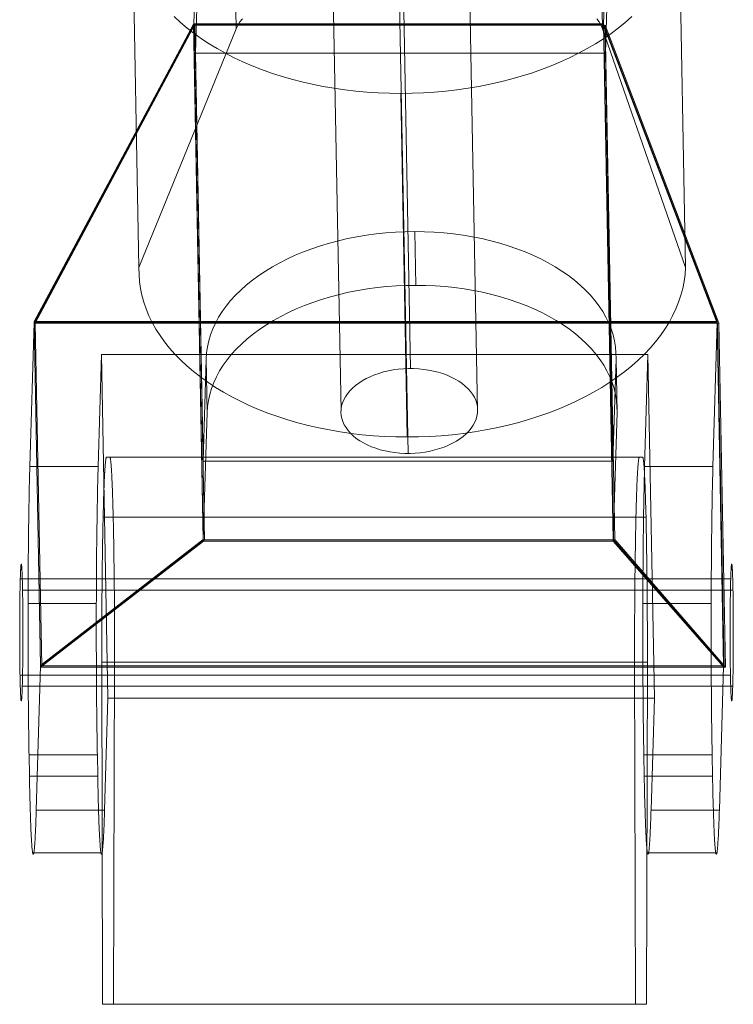
# Model space of a CAD drawing. Units: millimetres. Extents: x 0 to 6000, y 0 to 3360.
# Drawn here: x 2974 to 3026, y 128 to 200 of the extents above; entities that cross this region are included whole.
import ezdxf

# ---------------------------------------------------------------- set-up
doc = ezdxf.new("R2010")
doc.units = ezdxf.units.MM
doc.layers.add('beslag', color=253, linetype='Continuous', lineweight=9)

msp = doc.modelspace()

# ---------------------------------------------------------------- linework, layer by layer
at = {"layer": 'beslag', "flags": 128}
for points in [[(2989.18, 224.257), (2989.648, 199.152)], [(3015.964, 224.257), (3016.431, 199.152), (3015.964, 224.257)], [(3002.398, 174.313), (3001.662, 213.544)], [(2997.311, 171.214), (2996.575, 210.445)], [(3007.3, 171.214), (3006.564, 210.445)], [(2986.821, 208.759), (2986.543, 199.466), (2987.243, 161.801)], [(3016.508, 199.466), (3016.786, 208.759)], [(3002.213, 168.115), (3001.477, 207.346)], [(2987.521, 171.1), (2987.243, 161.801), (3017.214, 161.801), (3017.492, 171.1), (3017.42, 175.022), (3017.414, 175.463), (3017.377, 175.903), (3017.305, 176.344), (3017.202, 176.778), (3017.064, 177.212), (3016.889, 177.641), (3016.683, 178.063), (3016.448, 178.474), (3016.177, 178.884), (3015.881, 179.282), (3015.549, 179.668), (3015.187, 180.048), (3014.801, 180.417), (3014.384, 180.767), (3013.938, 181.11), (3013.467, 181.436), (3012.972, 181.75), (3012.454, 182.046), (3011.916, 182.329), (3011.349, 182.595), (3010.77, 182.842), (3010.167, 183.072), (3009.545, 183.283), (3008.912, 183.476), (3008.26, 183.651), (3007.596, 183.808), (3006.92, 183.94), (3006.238, 184.055), (3005.544, 184.152), (3004.838, 184.224), (3004.133, 184.278), (3003.427, 184.309), (3002.708, 184.321), (3001.996, 184.309), (3001.284, 184.278), (3000.578, 184.224), (2999.872, 184.152), (2999.172, 184.055), (2998.479, 183.94), (2997.797, 183.808), (2997.121, 183.651), (2996.463, 183.476), (2995.811, 183.283), (2995.184, 183.072), (2994.568, 182.842), (2993.965, 182.595), (2993.392, 182.329), (2992.831, 182.046), (2992.294, 181.75), (2991.781, 181.436), (2991.292, 181.11), (2990.827, 180.767), (2990.387, 180.417), (2989.977, 180.048), (2989.596, 179.668), (2989.24, 179.282), (2988.921, 178.884), (2988.625, 178.474), (2988.365, 178.063), (2988.136, 177.641), (2987.937, 177.212), (2987.774, 176.778), (2987.641, 176.344), (2987.545, 175.903), (2987.478, 175.463), (2987.448, 175.022), (2987.225, 167.546), (2986.67, 197.366), (2986.893, 204.837)], [(3016.864, 204.837), (3016.641, 197.366), (3017.196, 167.546), (3017.42, 175.022), (3017.492, 171.1), (3017.486, 171.54), (3017.45, 171.981), (3017.377, 172.421), (3017.275, 172.856), (3017.136, 173.29), (3016.961, 173.719), (3016.756, 174.141), (3016.52, 174.551), (3016.255, 174.962), (3015.953, 175.36), (3015.621, 175.746), (3015.259, 176.126), (3014.873, 176.488), (3014.457, 176.844), (3014.01, 177.188), (3013.546, 177.514), (3013.051, 177.828), (3012.532, 178.124), (3011.989, 178.407), (3011.422, 178.673), (3010.842, 178.92), (3010.239, 179.149), (3009.617, 179.361), (3008.984, 179.554), (3008.332, 179.729), (3007.668, 179.886), (3006.993, 180.018), (3006.311, 180.133), (3005.617, 180.229), (3004.917, 180.302), (3004.205, 180.356), (3003.499, 180.386), (3002.787, 180.392), (3002.069, 180.386), (3001.357, 180.356), (3000.651, 180.302), (2999.945, 180.229), (2999.245, 180.133), (2998.551, 180.018), (2997.869, 179.886), (2997.193, 179.729), (2996.536, 179.554), (2995.89, 179.361), (2995.256, 179.149), (2994.641, 178.92), (2994.044, 178.673), (2993.464, 178.407), (2992.903, 178.124), (2992.366, 177.828), (2991.853, 177.514), (2991.364, 177.188), (2990.9, 176.844), (2990.459, 176.488), (2990.049, 176.126), (2989.669, 175.746), (2989.313, 175.36), (2988.993, 174.962), (2988.697, 174.551), (2988.438, 174.141), (2988.209, 173.719), (2988.009, 173.29), (2987.846, 172.856), (2987.714, 172.421), (2987.617, 171.981), (2987.551, 171.54), (2987.521, 171.1)], [(2974.873, 177.689), (3024.823, 177.689), (3016.511, 199.461), (2986.543, 199.461), (2974.873, 177.689), (2974.871, 177.745), (3024.821, 177.745), (3016.509, 199.517), (2986.54, 199.517), (2974.871, 177.745)], [(2974.875, 177.633), (2974.873, 177.689), (3024.823, 177.689), (3016.511, 199.461), (3016.513, 199.405), (2986.545, 199.405), (2974.875, 177.633), (3024.825, 177.633), (3016.513, 199.405)], [(2974.873, 177.689), (2986.542, 199.461), (3016.511, 199.461)], [(2987.232, 161.824), (2987.322, 161.799), (2975.423, 152.59), (2974.955, 177.621), (2986.618, 199.453), (2987.322, 161.799)], [(2990.109, 199.878), (2989.924, 199.644), (2989.771, 199.398), (2989.648, 199.152), (2982.538, 181.704), (2982.544, 181.194), (2982.575, 180.683), (2982.649, 180.173), (2982.753, 179.668), (2982.889, 179.164), (2983.061, 178.666), (2983.264, 178.168), (2983.504, 177.682), (2983.774, 177.202), (2984.076, 176.729), (2984.408, 176.261), (2984.771, 175.806), (2985.164, 175.363), (2985.589, 174.927), (2986.044, 174.502), (2986.523, 174.09), (2987.034, 173.697), (2987.569, 173.309), (2988.129, 172.94), (2988.713, 172.59), (2989.322, 172.245), (2989.955, 171.925), (2990.607, 171.618), (2991.284, 171.329), (2991.972, 171.058), (2992.686, 170.806), (2993.411, 170.572), (2994.156, 170.357), (2994.912, 170.16), (2995.681, 169.982), (2996.462, 169.828), (2997.255, 169.693), (2998.055, 169.576), (2998.867, 169.478), (2999.678, 169.404), (3000.503, 169.355), (3001.321, 169.324), (3002.151, 169.312), (3002.975, 169.324), (3003.799, 169.355), (3004.623, 169.404), (3005.441, 169.478), (3006.259, 169.576), (3007.065, 169.693), (3007.864, 169.828), (3008.658, 169.982), (3009.439, 170.16), (3010.208, 170.357), (3010.958, 170.572), (3011.702, 170.806), (3012.428, 171.058), (3013.135, 171.329), (3013.824, 171.618), (3014.5, 171.925), (3015.146, 172.245), (3015.78, 172.59), (3016.382, 172.94), (3016.967, 173.309), (3017.526, 173.697), (3018.055, 174.09), (3018.566, 174.502), (3019.045, 174.927), (3019.494, 175.363), (3019.912, 175.806), (3020.306, 176.261), (3020.669, 176.729), (3020.995, 177.202), (3021.296, 177.682), (3021.561, 178.168), (3021.794, 178.666), (3021.997, 179.164), (3022.163, 179.668), (3022.299, 180.173), (3022.397, 180.683), (3022.465, 181.194), (3022.496, 181.704), (3016.431, 199.152), (3016.327, 199.398), (3016.185, 199.644), (3016.013, 199.878)], [(2985.121, 200.038), (2985.576, 199.613), (2986.056, 199.201), (2986.566, 198.801), (2987.101, 198.42), (2987.661, 198.051), (2988.245, 197.694), (2988.854, 197.356), (2989.488, 197.03), (2990.14, 196.729), (2990.81, 196.44), (2991.505, 196.169), (2992.218, 195.911), (2992.944, 195.677), (2993.688, 195.462), (2994.445, 195.265), (2995.213, 195.093), (2995.995, 194.933), (2996.788, 194.798), (2997.587, 194.681), (2998.399, 194.589), (2999.211, 194.515), (3000.029, 194.459), (3000.853, 194.429), (3001.677, 194.416), (3002.508, 194.429), (3003.332, 194.459), (3004.156, 194.515), (3004.974, 194.589), (3005.786, 194.681), (3006.597, 194.798), (3007.397, 194.933), (3008.19, 195.093), (3008.965, 195.265), (3009.734, 195.462), (3010.49, 195.677), (3011.235, 195.911), (3011.96, 196.169), (3012.668, 196.44), (3013.356, 196.729), (3014.027, 197.03), (3014.679, 197.356), (3015.312, 197.694), (3015.915, 198.051), (3016.499, 198.42), (3017.059, 198.801), (3017.588, 199.201), (3018.098, 199.613), (3018.572, 200.038)], [(2986.528, 199.478), (2986.618, 199.453)], [(2986.543, 199.461), (2986.54, 199.517)], [(2986.542, 199.461), (2986.545, 199.405)], [(3017.214, 161.801), (3016.508, 199.466), (2986.543, 199.466)], [(3016.511, 199.461), (3016.509, 199.517)], [(3016.63, 199.408), (3016.534, 199.388)], [(3025.42, 152.493), (3025.324, 152.473), (3017.244, 161.786), (3016.534, 199.388), (3024.836, 177.614), (3025.324, 152.473)], [(3016.641, 197.366), (2986.67, 197.366)], [(3001.677, 194.416), (3002.151, 169.312)], [(3002.787, 180.392), (3002.708, 184.321)], [(3024.822, 177.686), (2974.874, 177.686), (2974.557, 167.15), (2974.553, 166.987), (2974.549, 166.82), (2974.545, 166.645), (2974.54, 166.474), (2974.536, 166.295), (2974.532, 166.116), (2974.528, 165.928), (2974.52, 165.74), (2974.515, 165.549), (2974.511, 165.357), (2974.507, 165.161), (2974.507, 164.961), (2974.503, 164.756), (2974.499, 164.552), (2974.495, 164.344), (2974.49, 164.131), (2974.486, 163.918), (2974.482, 163.701), (2974.478, 163.48), (2974.478, 163.259), (2974.474, 163.034), (2974.47, 162.809), (2974.465, 162.58), (2974.465, 162.35), (2974.461, 162.117), (2974.457, 161.883), (2974.457, 161.646), (2974.453, 161.408), (2974.453, 161.166), (2974.449, 160.924), (2974.445, 160.678), (2974.445, 160.437), (2974.44, 160.186), (2974.44, 159.94), (2974.44, 159.69), (2974.436, 159.436), (2974.436, 159.186), (2974.432, 158.931), (2974.432, 158.677), (2974.432, 158.419), (2974.428, 158.164), (2974.428, 157.906), (2974.428, 157.647), (2974.428, 157.389), (2974.428, 157.13), (2974.424, 156.867), (2974.424, 156.609), (2974.424, 156.346), (2974.424, 156.083), (2974.424, 155.825), (2974.424, 155.562), (2974.424, 155.3), (2974.424, 155.037), (2974.424, 154.778), (2974.424, 154.516), (2974.424, 154.253), (2974.424, 153.995), (2974.424, 153.732), (2974.428, 153.473), (2974.428, 153.215), (2974.428, 152.956), (2974.428, 152.698), (2974.432, 152.439), (2974.432, 152.185), (2974.432, 151.926), (2974.436, 151.672), (2974.436, 151.422), (2974.436, 151.167), (2974.44, 150.917), (2974.44, 150.667), (2974.445, 150.421), (2974.445, 150.175), (2974.449, 149.929), (2974.449, 149.687), (2974.453, 149.445), (2974.453, 149.208), (2974.457, 148.97), (2974.461, 148.732), (2974.461, 148.499), (2974.465, 148.27), (2974.47, 148.04), (2974.474, 147.811), (2974.474, 147.586), (2974.478, 147.365), (2974.482, 147.144), (2974.486, 146.927), (2974.49, 146.71), (2974.49, 146.497), (2974.495, 146.289), (2974.499, 146.085)], [(2974.865, 177.651), (2974.955, 177.621)], [(3020.223, 150.229), (3019.756, 175.339), (3019.51, 167.15), (3019.506, 166.987), (3019.502, 166.82), (3019.498, 166.645), (3019.493, 166.474), (3019.489, 166.295), (3019.485, 166.116), (3019.481, 165.928), (3019.477, 165.74), (3019.473, 165.549), (3019.468, 165.357), (3019.464, 165.161), (3019.46, 164.961), (3019.456, 164.756), (3019.452, 164.552), (3019.448, 164.344), (3019.443, 164.131), (3019.439, 163.918), (3019.435, 163.701), (3019.431, 163.48), (3019.431, 163.259), (3019.427, 163.034), (3019.423, 162.809), (3019.418, 162.58), (3019.418, 162.35), (3019.414, 162.117), (3019.41, 161.883), (3019.41, 161.646), (3019.406, 161.408), (3019.406, 161.166), (3019.402, 160.924), (3019.402, 160.678), (3019.398, 160.437), (3019.398, 160.186), (3019.393, 159.94), (3019.393, 159.69), (3019.389, 159.436), (3019.389, 159.186), (3019.385, 158.931), (3019.385, 158.677), (3019.385, 158.419), (3019.385, 158.164), (3019.381, 157.906), (3019.381, 157.647), (3019.381, 157.389), (3019.381, 157.13), (3019.377, 156.867), (3019.377, 156.609), (3019.377, 156.346), (3019.377, 156.083), (3019.377, 155.825), (3019.377, 155.562), (3019.377, 155.3), (3019.377, 155.037), (3019.377, 154.778), (3019.377, 154.516), (3019.377, 154.253), (3019.377, 153.995), (3019.381, 153.732), (3019.381, 153.473), (3019.381, 153.215), (3019.381, 152.956), (3019.381, 152.698), (3019.385, 152.439), (3019.385, 152.185), (3019.385, 151.926), (3019.389, 151.672), (3019.389, 151.422), (3019.389, 151.167), (3019.393, 150.917), (3019.393, 150.667), (3019.398, 150.421), (3019.398, 150.175), (3019.402, 149.929), (3019.402, 149.687), (3019.406, 149.445), (3019.41, 149.208), (3019.41, 148.97), (3019.414, 148.732), (3019.414, 148.499), (3019.418, 148.27), (3019.423, 148.04), (3019.427, 147.811), (3019.427, 147.586), (3019.431, 147.365), (3019.435, 147.144), (3019.439, 146.927), (3019.443, 146.71), (3019.448, 146.497), (3019.448, 146.289), (3019.452, 146.085), (3019.481, 144.513), (3019.485, 144.308), (3019.489, 144.108), (3019.493, 143.912), (3019.498, 143.716), (3019.502, 143.525), (3019.506, 143.333), (3019.51, 143.149), (3019.514, 142.966), (3019.518, 142.786), (3019.523, 142.611), (3019.531, 142.44), (3019.535, 142.269), (3019.539, 142.103), (3019.543, 141.944), (3019.548, 141.786), (3019.552, 141.632), (3019.56, 141.477), (3019.564, 141.331), (3019.568, 141.19), (3019.573, 141.048), (3019.581, 140.914), (3019.585, 140.781), (3019.589, 140.656), (3019.598, 140.531), (3019.602, 140.41), (3019.606, 140.293), (3019.614, 140.185), (3019.619, 140.076), (3019.623, 139.972), (3019.631, 139.876), (3019.635, 139.78), (3019.639, 139.688), (3019.648, 139.605), (3019.652, 139.522), (3019.66, 139.442), (3019.664, 139.372), (3019.669, 139.301), (3019.677, 139.238), (3019.681, 139.18), (3019.689, 139.121), (3019.694, 139.071), (3019.702, 139.025), (3019.706, 138.984), (3019.714, 138.946), (3019.719, 138.913), (3019.727, 138.888), (3019.731, 138.863), (3019.739, 138.842), (3019.744, 138.829), (3019.748, 138.817), (3019.756, 138.813), (3019.76, 138.813), (3019.769, 138.817), (3019.773, 138.825), (3019.781, 138.838), (3019.785, 138.855), (3019.794, 138.875), (3019.798, 138.905), (3019.806, 138.934), (3019.81, 138.971), (3019.819, 139.009), (3019.823, 139.055), (3019.831, 139.105), (3019.835, 139.155), (3019.844, 139.213), (3019.848, 139.276), (3019.852, 139.342), (3019.86, 139.417), (3019.865, 139.492), (3019.873, 139.572), (3019.877, 139.655), (3019.881, 139.743), (3019.89, 139.839), (3019.894, 139.934), (3019.902, 140.035), (3019.906, 140.143), (3019.91, 140.251), (3019.919, 140.364), (3019.923, 140.485), (3019.927, 140.606), (3019.935, 140.731), (3019.94, 140.86), (3019.944, 140.998), (3019.948, 141.135), (3019.956, 141.277), (3019.96, 141.423), (3019.965, 141.569), (3019.969, 141.723), (3019.973, 141.882), (3019.981, 142.04), (3020.223, 150.229), (2980.265, 150.229), (2980.019, 142.04), (2975.028, 142.04), (2975.341, 152.577), (2974.874, 177.686)], [(3024.823, 177.689), (3024.821, 177.745)], [(3024.823, 177.689), (3024.825, 177.633)], [(3024.932, 177.635), (3024.836, 177.614)], [(3019.756, 175.339), (2979.798, 175.339), (2979.552, 167.15), (2974.557, 167.15)], [(2980.265, 150.229), (2979.798, 175.339)], [(3018.772, 152.843), (2979.814, 152.843), (2979.814, 153.109), (2979.814, 153.371), (2979.814, 153.637), (2979.814, 153.903), (2979.814, 154.164), (2979.814, 154.426), (2979.814, 154.692), (2979.819, 154.954), (2979.819, 155.215), (2979.819, 155.477), (2979.819, 155.734), (2979.823, 155.996), (2979.823, 156.254), (2979.823, 156.511), (2979.827, 156.768), (2979.827, 157.021), (2979.827, 157.275), (2979.832, 157.528), (2979.832, 157.777), (2979.836, 158.03), (2979.836, 158.274), (2979.84, 158.523), (2979.84, 158.767), (2979.845, 159.008), (2979.849, 159.248), (2979.849, 159.488), (2979.853, 159.724), (2979.857, 159.956), (2979.857, 160.187), (2979.862, 160.419), (2979.866, 160.647), (2979.87, 160.87), (2979.87, 161.093), (2979.875, 161.311), (2979.879, 161.53), (2979.883, 161.745), (2979.887, 161.955), (2979.892, 162.165), (2979.896, 162.371), (2979.896, 162.573), (2979.9, 162.774), (2979.905, 162.972), (2979.909, 163.165), (2979.913, 163.354), (2979.917, 163.542), (2979.922, 163.727), (2979.93, 163.907), (2979.935, 164.083), (2979.939, 164.254), (2979.943, 164.426), (2979.947, 164.593), (2979.952, 164.756), (2979.956, 164.915), (2979.96, 165.07), (2979.969, 165.22), (2979.973, 165.37), (2979.978, 165.511), (2979.982, 165.653), (2979.99, 165.786), (2979.995, 165.919), (2979.999, 166.048), (2980.003, 166.172), (2980.012, 166.288), (2980.016, 166.404), (2980.02, 166.515), (2980.029, 166.622), (2980.033, 166.725), (2980.038, 166.824), (2980.046, 166.919), (2980.05, 167.004), (2980.055, 167.09), (2980.063, 167.172), (2980.068, 167.249), (2980.076, 167.317), (2980.08, 167.386), (2980.085, 167.45), (2980.093, 167.506), (2980.098, 167.558), (2980.106, 167.609), (2980.111, 167.652), (2980.119, 167.691), (2980.123, 167.729), (2980.132, 167.759), (2980.136, 167.785), (2980.141, 167.802), (2980.149, 167.819), (2980.153, 167.832), (2980.162, 167.841), (2980.166, 167.841), (2980.402, 167.841), (3019.364, 167.841), (3019.368, 167.841), (3019.377, 167.832), (3019.381, 167.819), (3019.39, 167.802), (3019.394, 167.785), (3019.398, 167.759), (3019.407, 167.729), (3019.411, 167.691), (3019.42, 167.652), (3019.424, 167.609), (3019.433, 167.558), (3019.437, 167.506), (3019.446, 167.45), (3019.45, 167.386), (3019.454, 167.317), (3019.463, 167.249), (3019.467, 167.172), (3019.476, 167.09), (3019.48, 167.004), (3019.484, 166.919), (3019.493, 166.824), (3019.497, 166.725), (3019.501, 166.622), (3019.51, 166.515), (3019.514, 166.404), (3019.518, 166.288), (3019.527, 166.172), (3019.531, 166.048), (3019.536, 165.919), (3019.54, 165.786), (3019.549, 165.653), (3019.553, 165.511), (3019.557, 165.37), (3019.561, 165.22), (3019.57, 165.07), (3019.574, 164.915), (3019.579, 164.756), (3019.583, 164.593), (3019.587, 164.426), (3019.591, 164.254), (3019.596, 164.083), (3019.6, 163.907), (3019.609, 163.727), (3019.613, 163.542), (3019.617, 163.354), (3019.621, 163.165), (3019.626, 162.972), (3019.63, 162.774), (3019.634, 162.573), (3019.634, 162.371), (3019.639, 162.165), (3019.643, 161.955), (3019.647, 161.745), (3019.651, 161.53), (3019.656, 161.311), (3019.66, 161.093), (3019.66, 160.87), (3019.664, 160.647), (3019.669, 160.419), (3019.673, 160.187), (3019.673, 159.956), (3019.677, 159.724), (3019.682, 159.488), (3019.682, 159.248), (3019.686, 159.008), (3019.69, 158.767), (3019.69, 158.523), (3019.694, 158.274), (3019.694, 158.03), (3019.699, 157.777), (3019.699, 157.528), (3019.703, 157.275), (3019.703, 157.021), (3019.703, 156.768), (3019.707, 156.511), (3019.707, 156.254), (3019.707, 155.996), (3019.712, 155.734), (3019.712, 155.477), (3019.712, 155.215), (3019.712, 154.954), (3019.716, 154.692), (3019.716, 154.426), (3019.716, 154.164), (3019.716, 153.903), (3019.716, 153.637), (3019.716, 153.371), (3019.716, 153.109), (3019.716, 152.843), (3019.647, 127.845), (3018.845, 127.845), (3018.772, 152.843), (3018.772, 153.109), (3018.772, 153.371), (3018.772, 153.637), (3018.772, 153.903), (3018.772, 154.164), (3018.776, 154.426), (3018.776, 154.692), (3018.776, 154.954), (3018.776, 155.215), (3018.776, 155.477), (3018.781, 155.734), (3018.781, 155.996), (3018.781, 156.254), (3018.785, 156.511), (3018.785, 156.768), (3018.785, 157.021), (3018.789, 157.275), (3018.789, 157.528), (3018.793, 157.777), (3018.793, 158.03), (3018.798, 158.274), (3018.798, 158.523), (3018.802, 158.767), (3018.802, 159.008), (3018.806, 159.248), (3018.811, 159.488), (3018.811, 159.724), (3018.815, 159.956), (3018.819, 160.187), (3018.819, 160.419), (3018.824, 160.647), (3018.828, 160.87), (3018.832, 161.093), (3018.836, 161.311), (3018.836, 161.53), (3018.841, 161.745), (3018.845, 161.955), (3018.849, 162.165), (3018.854, 162.371), (3018.858, 162.573), (3018.862, 162.774), (3018.866, 162.972), (3018.871, 163.165), (3018.875, 163.354), (3018.879, 163.542), (3018.884, 163.727), (3018.888, 163.907), (3018.892, 164.083), (3018.896, 164.254), (3018.901, 164.426), (3018.905, 164.593), (3018.914, 164.756), (3018.918, 164.915), (3018.922, 165.07), (3018.926, 165.22), (3018.931, 165.37), (3018.939, 165.511), (3018.944, 165.653), (3018.948, 165.786), (3018.952, 165.919), (3018.961, 166.048), (3018.965, 166.172), (3018.969, 166.288), (3018.974, 166.404), (3018.982, 166.515), (3018.987, 166.622), (3018.991, 166.725), (3018.999, 166.824), (3019.004, 166.919), (3019.012, 167.004), (3019.017, 167.09), (3019.021, 167.172), (3019.029, 167.249), (3019.034, 167.317), (3019.042, 167.386), (3019.047, 167.45), (3019.051, 167.506), (3019.059, 167.558), (3019.064, 167.609), (3019.072, 167.652), (3019.077, 167.691), (3019.085, 167.729), (3019.089, 167.759), (3019.094, 167.785), (3019.102, 167.802), (3019.107, 167.819), (3019.115, 167.832), (3019.12, 167.841), (3019.128, 167.841), (3019.364, 167.841)], [(2979.814, 152.843), (2979.883, 127.845), (2980.685, 127.845), (2980.758, 152.843), (2980.758, 153.109), (2980.758, 153.371), (2980.758, 153.637), (2980.758, 153.903), (2980.758, 154.164), (2980.754, 154.426), (2980.754, 154.692), (2980.754, 154.954), (2980.754, 155.215), (2980.754, 155.477), (2980.75, 155.734), (2980.75, 155.996), (2980.75, 156.254), (2980.745, 156.511), (2980.745, 156.768), (2980.745, 157.021), (2980.741, 157.275), (2980.741, 157.528), (2980.737, 157.777), (2980.737, 158.03), (2980.733, 158.274), (2980.733, 158.523), (2980.728, 158.767), (2980.728, 159.008), (2980.724, 159.248), (2980.72, 159.488), (2980.72, 159.724), (2980.715, 159.956), (2980.711, 160.187), (2980.711, 160.419), (2980.707, 160.647), (2980.703, 160.87), (2980.698, 161.093), (2980.694, 161.311), (2980.694, 161.53), (2980.69, 161.745), (2980.685, 161.955), (2980.681, 162.165), (2980.677, 162.371), (2980.673, 162.573), (2980.668, 162.774), (2980.664, 162.972), (2980.66, 163.165), (2980.655, 163.354), (2980.651, 163.542), (2980.647, 163.727), (2980.642, 163.907), (2980.638, 164.083), (2980.634, 164.254), (2980.63, 164.426), (2980.625, 164.593), (2980.617, 164.756), (2980.612, 164.915), (2980.608, 165.07), (2980.604, 165.22), (2980.6, 165.37), (2980.591, 165.511), (2980.587, 165.653), (2980.582, 165.786), (2980.578, 165.919), (2980.57, 166.048), (2980.565, 166.172), (2980.561, 166.288), (2980.557, 166.404), (2980.548, 166.515), (2980.544, 166.622), (2980.54, 166.725), (2980.531, 166.824), (2980.527, 166.919), (2980.518, 167.004), (2980.514, 167.09), (2980.509, 167.172), (2980.501, 167.249), (2980.497, 167.317), (2980.488, 167.386), (2980.484, 167.45), (2980.479, 167.506), (2980.471, 167.558), (2980.467, 167.609), (2980.458, 167.652), (2980.454, 167.691), (2980.445, 167.729), (2980.441, 167.759), (2980.437, 167.785), (2980.428, 167.802), (2980.424, 167.819), (2980.415, 167.832), (2980.411, 167.841), (2980.402, 167.841)], [(2980.166, 167.841), (3019.128, 167.841)], [(2979.494, 146.085), (2979.49, 146.289), (2979.486, 146.497), (2979.481, 146.71), (2979.481, 146.927), (2979.477, 147.144), (2979.473, 147.365), (2979.469, 147.586), (2979.465, 147.811), (2979.465, 148.04), (2979.461, 148.27), (2979.456, 148.499), (2979.456, 148.732), (2979.452, 148.97), (2979.448, 149.208), (2979.448, 149.445), (2979.444, 149.687), (2979.444, 149.929), (2979.44, 150.175), (2979.44, 150.421), (2979.436, 150.667), (2979.436, 150.917), (2979.431, 151.167), (2979.431, 151.422), (2979.427, 151.672), (2979.427, 151.926), (2979.427, 152.185), (2979.427, 152.439), (2979.423, 152.698), (2979.423, 152.956), (2979.423, 153.215), (2979.423, 153.473), (2979.419, 153.732), (2979.419, 153.995), (2979.419, 154.253), (2979.419, 154.516), (2979.419, 154.778), (2979.419, 155.037), (2979.419, 155.3), (2979.419, 155.562), (2979.419, 155.825), (2979.419, 156.083), (2979.419, 156.346), (2979.419, 156.609), (2979.419, 156.867), (2979.419, 157.13), (2979.423, 157.389), (2979.423, 157.647), (2979.423, 157.906), (2979.423, 158.164), (2979.427, 158.419), (2979.427, 158.677), (2979.427, 158.931), (2979.431, 159.186), (2979.431, 159.436), (2979.431, 159.69), (2979.436, 159.94), (2979.436, 160.186), (2979.44, 160.437), (2979.44, 160.678), (2979.444, 160.924), (2979.444, 161.166), (2979.448, 161.408), (2979.452, 161.646), (2979.452, 161.883), (2979.456, 162.117), (2979.461, 162.35), (2979.461, 162.58), (2979.465, 162.809), (2979.469, 163.034), (2979.473, 163.259), (2979.473, 163.48), (2979.477, 163.701), (2979.481, 163.918), (2979.486, 164.131), (2979.49, 164.344), (2979.494, 164.552), (2979.494, 164.756), (2979.498, 164.961), (2979.502, 165.161), (2979.507, 165.357), (2979.511, 165.549), (2979.515, 165.74), (2979.519, 165.928), (2979.523, 166.116), (2979.532, 166.295), (2979.536, 166.474), (2979.54, 166.645), (2979.544, 166.82), (2979.548, 166.987), (2979.552, 167.15)], [(3017.196, 167.546), (2987.225, 167.546)], [(3024.505, 167.15), (3019.51, 167.15)], [(2979.917, 163.448), (3018.875, 163.448)], [(2980.655, 163.448), (3019.613, 163.448)], [(2975.343, 152.577), (2975.343, 152.484), (3025.291, 152.484), (3017.213, 161.703), (2987.246, 161.703), (2975.343, 152.484)], [(2987.244, 161.796), (2987.246, 161.703)], [(3017.213, 161.796), (3017.213, 161.703)], [(3017.34, 161.806), (3017.244, 161.786)], [(3025.806, 158.937), (2973.859, 158.937)], [(3025.972, 158.115), (2974.025, 158.115)], [(2979.419, 157.13), (2974.428, 157.13)], [(3024.376, 157.13), (3019.381, 157.13)], [(2975.332, 152.615), (2975.423, 152.59)], [(3025.289, 152.577), (2975.341, 152.577)], [(2980.758, 152.843), (3019.716, 152.843)], [(3025.291, 152.577), (3025.291, 152.484)], [(3025.787, 151.914), (2973.84, 151.914)], [(3025.952, 151.092), (2974.005, 151.092)], [(3024.447, 146.085), (3019.452, 146.085)], [(2974.528, 144.513), (2974.532, 144.308), (2974.536, 144.108), (2974.54, 143.912), (2974.545, 143.716), (2974.549, 143.525), (2974.553, 143.333), (2974.557, 143.149), (2974.561, 142.966), (2974.565, 142.786), (2974.57, 142.611), (2974.578, 142.44), (2974.582, 142.269), (2974.586, 142.103), (2974.59, 141.944), (2974.595, 141.786), (2974.599, 141.632), (2974.607, 141.477), (2974.611, 141.331), (2974.616, 141.19), (2974.62, 141.048), (2974.628, 140.914), (2974.632, 140.781), (2974.636, 140.656), (2974.641, 140.531), (2974.649, 140.41), (2974.653, 140.293), (2974.657, 140.185), (2974.666, 140.076), (2974.67, 139.972), (2974.678, 139.876), (2974.682, 139.78), (2974.686, 139.688), (2974.695, 139.605), (2974.699, 139.522), (2974.707, 139.442), (2974.711, 139.372), (2974.716, 139.301), (2974.724, 139.238), (2974.728, 139.18), (2974.736, 139.121), (2974.741, 139.071), (2974.749, 139.025), (2974.753, 138.984), (2974.761, 138.946), (2974.766, 138.913), (2974.77, 138.888), (2974.778, 138.863), (2974.782, 138.842), (2974.791, 138.829), (2974.795, 138.817), (2974.803, 138.813), (2974.807, 138.813), (2974.816, 138.817), (2974.82, 138.825), (2974.828, 138.838), (2974.832, 138.855), (2974.841, 138.875), (2974.845, 138.905), (2974.853, 138.934), (2974.857, 138.971), (2974.866, 139.009), (2974.87, 139.055), (2974.878, 139.105), (2974.882, 139.155), (2974.887, 139.213), (2974.895, 139.276), (2974.899, 139.342), (2974.907, 139.417), (2974.912, 139.492), (2974.92, 139.572), (2974.924, 139.655), (2974.928, 139.743), (2974.937, 139.839), (2974.941, 139.934), (2974.949, 140.035), (2974.953, 140.143), (2974.957, 140.251), (2974.966, 140.364), (2974.97, 140.485), (2974.974, 140.606), (2974.978, 140.731), (2974.987, 140.86), (2974.991, 140.998), (2974.995, 141.135), (2975.003, 141.277), (2975.007, 141.423), (2975.012, 141.569), (2975.016, 141.723), (2975.02, 141.882), (2975.028, 142.04)], [(2980.019, 142.04), (2980.015, 141.882), (2980.011, 141.723), (2980.007, 141.569), (2980.003, 141.423), (2979.994, 141.277), (2979.99, 141.135), (2979.986, 140.998), (2979.982, 140.86), (2979.974, 140.731), (2979.969, 140.606), (2979.965, 140.485), (2979.957, 140.364), (2979.953, 140.251), (2979.948, 140.143), (2979.94, 140.035), (2979.936, 139.934), (2979.932, 139.839), (2979.923, 139.743), (2979.919, 139.655), (2979.911, 139.572), (2979.907, 139.492), (2979.903, 139.417), (2979.894, 139.342), (2979.89, 139.276), (2979.882, 139.213), (2979.878, 139.155), (2979.869, 139.105), (2979.865, 139.055), (2979.861, 139.009), (2979.853, 138.971), (2979.848, 138.934), (2979.84, 138.905), (2979.836, 138.875), (2979.828, 138.855), (2979.823, 138.838), (2979.815, 138.825), (2979.811, 138.817), (2979.803, 138.813), (2979.798, 138.813), (2979.79, 138.817), (2979.786, 138.829), (2979.778, 138.842), (2979.773, 138.863), (2979.765, 138.888), (2979.761, 138.913), (2979.753, 138.946), (2979.748, 138.984), (2979.744, 139.025), (2979.736, 139.071), (2979.732, 139.121), (2979.723, 139.18), (2979.719, 139.238), (2979.711, 139.301), (2979.707, 139.372), (2979.698, 139.442), (2979.694, 139.522), (2979.69, 139.605), (2979.682, 139.688), (2979.677, 139.78), (2979.669, 139.876), (2979.665, 139.972), (2979.661, 140.076), (2979.652, 140.185), (2979.648, 140.293), (2979.644, 140.41), (2979.636, 140.531), (2979.632, 140.656), (2979.627, 140.781), (2979.619, 140.914), (2979.615, 141.048), (2979.611, 141.19), (2979.607, 141.331), (2979.598, 141.477), (2979.594, 141.632), (2979.59, 141.786), (2979.586, 141.944), (2979.582, 142.103), (2979.577, 142.269), (2979.569, 142.44), (2979.565, 142.611), (2979.561, 142.786), (2979.557, 142.966), (2979.552, 143.149), (2979.548, 143.333), (2979.544, 143.525), (2979.54, 143.716), (2979.536, 143.912), (2979.532, 144.108), (2979.527, 144.308), (2979.523, 144.513)], [(3024.476, 144.513), (3019.481, 144.513)], [(3024.977, 142.04), (3019.981, 142.04)], [(2979.761, 138.913), (2974.766, 138.913)], [(3024.714, 138.913), (3019.719, 138.913)], [(2979.883, 127.845), (3018.845, 127.845)], [(2980.685, 127.845), (3019.647, 127.845)]]:
    msp.add_lwpolyline(points, dxfattribs=at)
for points in [[(2982.538, 181.704), (2982.071, 206.815)], [(3022.496, 181.704), (3022.028, 206.815)], [(2987.232, 161.824), (2975.332, 152.615), (2974.865, 177.651), (2986.528, 199.478), (2987.232, 161.824)], [(3024.932, 177.635), (3025.42, 152.493), (3017.34, 161.806), (3016.63, 199.408), (3024.932, 177.635)], [(3024.476, 144.513), (3024.447, 146.085), (3024.443, 146.289), (3024.439, 146.497), (3024.439, 146.71), (3024.434, 146.927), (3024.43, 147.144), (3024.426, 147.365), (3024.422, 147.586), (3024.422, 147.811), (3024.418, 148.04), (3024.414, 148.27), (3024.409, 148.499), (3024.409, 148.732), (3024.405, 148.97), (3024.401, 149.208), (3024.401, 149.445), (3024.397, 149.687), (3024.397, 149.929), (3024.393, 150.175), (3024.393, 150.421), (3024.389, 150.667), (3024.389, 150.917), (3024.384, 151.167), (3024.384, 151.422), (3024.384, 151.672), (3024.38, 151.926), (3024.38, 152.185), (3024.38, 152.439), (3024.376, 152.698), (3024.376, 152.956), (3024.376, 153.215), (3024.376, 153.473), (3024.372, 153.732), (3024.372, 153.995), (3024.372, 154.253), (3024.372, 154.516), (3024.372, 154.778), (3024.372, 155.037), (3024.372, 155.3), (3024.372, 155.562), (3024.372, 155.825), (3024.372, 156.083), (3024.372, 156.346), (3024.372, 156.609), (3024.372, 156.867), (3024.376, 157.13), (3024.376, 157.389), (3024.376, 157.647), (3024.376, 157.906), (3024.376, 158.164), (3024.38, 158.419), (3024.38, 158.677), (3024.38, 158.931), (3024.384, 159.186), (3024.384, 159.436), (3024.389, 159.69), (3024.389, 159.94), (3024.389, 160.186), (3024.393, 160.437), (3024.393, 160.678), (3024.397, 160.924), (3024.401, 161.166), (3024.401, 161.408), (3024.405, 161.646), (3024.405, 161.883), (3024.409, 162.117), (3024.414, 162.35), (3024.414, 162.58), (3024.418, 162.809), (3024.422, 163.034), (3024.426, 163.259), (3024.426, 163.48), (3024.43, 163.701), (3024.434, 163.918), (3024.439, 164.131), (3024.443, 164.344), (3024.447, 164.552), (3024.451, 164.756), (3024.455, 164.961), (3024.455, 165.161), (3024.459, 165.357), (3024.464, 165.549), (3024.468, 165.74), (3024.472, 165.928), (3024.48, 166.116), (3024.484, 166.295), (3024.489, 166.474), (3024.493, 166.645), (3024.497, 166.82), (3024.501, 166.987), (3024.505, 167.15), (3024.822, 177.686), (3025.289, 152.577), (3024.977, 142.04), (3024.968, 141.882), (3024.964, 141.723), (3024.96, 141.569), (3024.956, 141.423), (3024.951, 141.277), (3024.943, 141.135), (3024.939, 140.998), (3024.935, 140.86), (3024.926, 140.731), (3024.922, 140.606), (3024.918, 140.485), (3024.914, 140.364), (3024.906, 140.251), (3024.901, 140.143), (3024.893, 140.035), (3024.889, 139.934), (3024.885, 139.839), (3024.876, 139.743), (3024.872, 139.655), (3024.868, 139.572), (3024.86, 139.492), (3024.856, 139.417), (3024.847, 139.342), (3024.843, 139.276), (3024.835, 139.213), (3024.831, 139.155), (3024.826, 139.105), (3024.818, 139.055), (3024.814, 139.009), (3024.806, 138.971), (3024.801, 138.934), (3024.793, 138.905), (3024.789, 138.875), (3024.781, 138.855), (3024.776, 138.838), (3024.768, 138.825), (3024.764, 138.817), (3024.756, 138.813), (3024.751, 138.813), (3024.743, 138.817), (3024.739, 138.829), (3024.731, 138.842), (3024.726, 138.863), (3024.718, 138.888), (3024.714, 138.913), (3024.71, 138.946), (3024.701, 138.984), (3024.697, 139.025), (3024.689, 139.071), (3024.685, 139.121), (3024.676, 139.18), (3024.672, 139.238), (3024.664, 139.301), (3024.66, 139.372), (3024.651, 139.442), (3024.647, 139.522), (3024.643, 139.605), (3024.635, 139.688), (3024.63, 139.78), (3024.622, 139.876), (3024.618, 139.972), (3024.614, 140.076), (3024.605, 140.185), (3024.601, 140.293), (3024.597, 140.41), (3024.589, 140.531), (3024.585, 140.656), (3024.58, 140.781), (3024.576, 140.914), (3024.568, 141.048), (3024.564, 141.19), (3024.56, 141.331), (3024.555, 141.477), (3024.547, 141.632), (3024.543, 141.786), (3024.539, 141.944), (3024.535, 142.103), (3024.53, 142.269), (3024.526, 142.44), (3024.518, 142.611), (3024.514, 142.786), (3024.51, 142.966), (3024.505, 143.149), (3024.501, 143.333), (3024.497, 143.525), (3024.493, 143.716), (3024.489, 143.912), (3024.484, 144.108), (3024.48, 144.308)], [(2987.448, 175.022), (2987.521, 171.1)], [(2997.306, 171.122), (2997.325, 170.888), (2997.374, 170.659), (2997.447, 170.435), (2997.544, 170.21), (2997.676, 169.996), (2997.827, 169.786), (2998.007, 169.582), (2998.207, 169.392), (2998.431, 169.211), (2998.68, 169.036), (2998.948, 168.88), (2999.235, 168.734), (2999.537, 168.602), (2999.854, 168.485), (3000.185, 168.383), (3000.531, 168.295), (3000.887, 168.227), (3001.248, 168.174), (3001.618, 168.135), (3001.988, 168.115), (3002.359, 168.115), (3002.734, 168.13), (3003.104, 168.164), (3003.47, 168.213), (3003.83, 168.281), (3004.181, 168.364), (3004.522, 168.461), (3004.849, 168.578), (3005.165, 168.705), (3005.463, 168.851), (3005.745, 169.007), (3006.004, 169.172), (3006.242, 169.353), (3006.462, 169.548), (3006.657, 169.747), (3006.827, 169.952), (3006.973, 170.167), (3007.095, 170.391), (3007.188, 170.615), (3007.251, 170.844), (3007.29, 171.073), (3007.3, 171.307), (3007.28, 171.536), (3007.236, 171.77), (3007.158, 171.994), (3007.061, 172.218), (3006.934, 172.432), (3006.778, 172.642), (3006.598, 172.842), (3006.398, 173.037), (3006.174, 173.217), (3005.926, 173.387), (3005.658, 173.548), (3005.37, 173.694), (3005.068, 173.826), (3004.751, 173.943), (3004.42, 174.045), (3004.074, 174.133), (3003.718, 174.201), (3003.358, 174.255), (3002.992, 174.289), (3002.617, 174.308), (3002.247, 174.313), (3001.871, 174.294), (3001.501, 174.265), (3001.136, 174.211), (3000.775, 174.148), (3000.424, 174.065), (3000.083, 173.962), (2999.757, 173.85), (2999.44, 173.719), (2999.143, 173.577), (2998.865, 173.422), (2998.602, 173.251), (2998.363, 173.071), (2998.144, 172.881), (2997.949, 172.681), (2997.778, 172.471), (2997.632, 172.257), (2997.51, 172.038), (2997.418, 171.814), (2997.354, 171.585), (2997.315, 171.351), (2997.306, 171.122)], [(2987.244, 161.796), (2975.343, 152.577), (3025.291, 152.577), (3017.213, 161.796), (2987.244, 161.796)], [(2973.932, 160.015), (2973.93, 160.012), (2973.928, 160.01), (2973.925, 160.003), (2973.923, 159.993), (2973.92, 159.981), (2973.915, 159.966), (2973.913, 159.949), (2973.91, 159.93), (2973.908, 159.908), (2973.906, 159.881), (2973.903, 159.854), (2973.901, 159.823), (2973.898, 159.791), (2973.896, 159.754), (2973.893, 159.718), (2973.891, 159.677), (2973.889, 159.633), (2973.886, 159.589), (2973.884, 159.54), (2973.881, 159.489), (2973.879, 159.438), (2973.876, 159.382), (2973.874, 159.324), (2973.872, 159.265), (2973.869, 159.205), (2973.867, 159.139), (2973.864, 159.073), (2973.862, 159.005), (2973.859, 158.935), (2973.857, 158.862), (2973.855, 158.786), (2973.852, 158.708), (2973.852, 158.631), (2973.85, 158.55), (2973.847, 158.468), (2973.845, 158.382), (2973.845, 158.297), (2973.842, 158.21), (2973.84, 158.12), (2973.838, 158.027), (2973.838, 157.935), (2973.835, 157.84), (2973.835, 157.745), (2973.833, 157.645), (2973.83, 157.548), (2973.83, 157.448), (2973.828, 157.346), (2973.828, 157.244), (2973.825, 157.139), (2973.825, 157.035), (2973.823, 156.928), (2973.823, 156.821), (2973.823, 156.714), (2973.82, 156.604), (2973.82, 156.492), (2973.82, 156.383), (2973.818, 156.271), (2973.818, 156.159), (2973.818, 156.047), (2973.816, 155.933), (2973.816, 155.819), (2973.816, 155.704), (2973.816, 155.59), (2973.816, 155.476), (2973.816, 155.361), (2973.816, 155.244), (2973.816, 155.13), (2973.816, 155.016), (2973.816, 154.899), (2973.816, 154.785), (2973.816, 154.668), (2973.816, 154.554), (2973.816, 154.439), (2973.816, 154.325), (2973.816, 154.211), (2973.816, 154.096), (2973.818, 153.982), (2973.818, 153.87), (2973.818, 153.758), (2973.82, 153.646), (2973.82, 153.537), (2973.82, 153.425), (2973.823, 153.315), (2973.823, 153.208), (2973.823, 153.101), (2973.825, 152.994), (2973.825, 152.89), (2973.828, 152.785), (2973.828, 152.683), (2973.83, 152.581), (2973.83, 152.481), (2973.833, 152.384), (2973.835, 152.284), (2973.835, 152.189), (2973.838, 152.094), (2973.838, 152.002), (2973.84, 151.909), (2973.842, 151.819), (2973.845, 151.732), (2973.845, 151.647), (2973.847, 151.562), (2973.85, 151.479), (2973.852, 151.399), (2973.852, 151.321), (2973.855, 151.243), (2973.857, 151.168), (2973.859, 151.095), (2973.862, 151.024), (2973.864, 150.956), (2973.867, 150.89), (2973.869, 150.825), (2973.872, 150.764), (2973.874, 150.705), (2973.876, 150.647), (2973.879, 150.591), (2973.881, 150.54), (2973.884, 150.489), (2973.886, 150.44), (2973.889, 150.396), (2973.891, 150.353), (2973.893, 150.311), (2973.896, 150.275), (2973.898, 150.238), (2973.901, 150.207), (2973.903, 150.175), (2973.906, 150.148), (2973.908, 150.122), (2973.91, 150.1), (2973.913, 150.08), (2973.915, 150.063), (2973.92, 150.049), (2973.923, 150.036), (2973.925, 150.027), (2973.928, 150.019), (2973.93, 150.017), (2973.932, 150.015), (2973.935, 150.017), (2973.937, 150.019), (2973.942, 150.027), (2973.945, 150.036), (2973.947, 150.049), (2973.949, 150.063), (2973.952, 150.08), (2973.954, 150.1), (2973.957, 150.122), (2973.959, 150.148), (2973.962, 150.175), (2973.964, 150.207), (2973.969, 150.238), (2973.971, 150.275), (2973.974, 150.311), (2973.976, 150.353), (2973.979, 150.396), (2973.981, 150.44), (2973.983, 150.489), (2973.986, 150.54), (2973.988, 150.591), (2973.991, 150.647), (2973.993, 150.705), (2973.996, 150.764), (2973.998, 150.825), (2974.001, 150.89), (2974.003, 150.956), (2974.003, 151.024), (2974.005, 151.095), (2974.008, 151.168), (2974.01, 151.243), (2974.013, 151.321), (2974.015, 151.399), (2974.015, 151.479), (2974.018, 151.562), (2974.02, 151.647), (2974.022, 151.732), (2974.025, 151.819), (2974.025, 151.909), (2974.027, 152.002), (2974.03, 152.094), (2974.03, 152.189), (2974.032, 152.284), (2974.032, 152.384), (2974.035, 152.481), (2974.037, 152.581), (2974.037, 152.683), (2974.039, 152.785), (2974.039, 152.89), (2974.042, 152.994), (2974.042, 153.101), (2974.042, 153.208), (2974.044, 153.315), (2974.044, 153.425), (2974.047, 153.537), (2974.047, 153.646), (2974.047, 153.758), (2974.047, 153.87), (2974.049, 153.982), (2974.049, 154.096), (2974.049, 154.211), (2974.049, 154.325), (2974.049, 154.439), (2974.049, 154.554), (2974.052, 154.668), (2974.052, 154.785), (2974.052, 154.899), (2974.052, 155.016), (2974.052, 155.13), (2974.052, 155.244), (2974.052, 155.361), (2974.049, 155.476), (2974.049, 155.59), (2974.049, 155.704), (2974.049, 155.819), (2974.049, 155.933), (2974.049, 156.047), (2974.047, 156.159), (2974.047, 156.271), (2974.047, 156.383), (2974.047, 156.492), (2974.044, 156.604), (2974.044, 156.714), (2974.042, 156.821), (2974.042, 156.928), (2974.042, 157.035), (2974.039, 157.139), (2974.039, 157.244), (2974.037, 157.346), (2974.037, 157.448), (2974.035, 157.548), (2974.032, 157.645), (2974.032, 157.745), (2974.03, 157.84), (2974.03, 157.935), (2974.027, 158.027), (2974.025, 158.12), (2974.025, 158.21), (2974.022, 158.297), (2974.02, 158.382), (2974.018, 158.468), (2974.015, 158.55), (2974.015, 158.631), (2974.013, 158.708), (2974.01, 158.786), (2974.008, 158.862), (2974.005, 158.935), (2974.003, 159.005), (2974.003, 159.073), (2974.001, 159.139), (2973.998, 159.205), (2973.996, 159.265), (2973.993, 159.324), (2973.991, 159.382), (2973.988, 159.438), (2973.986, 159.489), (2973.983, 159.54), (2973.981, 159.589), (2973.979, 159.633), (2973.976, 159.677), (2973.974, 159.718), (2973.971, 159.754), (2973.969, 159.791), (2973.964, 159.823), (2973.962, 159.854), (2973.959, 159.881), (2973.957, 159.908), (2973.954, 159.93), (2973.952, 159.949), (2973.949, 159.966), (2973.947, 159.981), (2973.945, 159.993), (2973.942, 160.003), (2973.937, 160.01), (2973.935, 160.012), (2973.932, 160.015)], [(3025.879, 150.015), (3025.877, 150.017), (3025.874, 150.019), (3025.87, 150.027), (3025.867, 150.036), (3025.865, 150.049), (3025.862, 150.063), (3025.86, 150.08), (3025.857, 150.1), (3025.855, 150.122), (3025.852, 150.148), (3025.85, 150.175), (3025.848, 150.207), (3025.843, 150.238), (3025.84, 150.275), (3025.838, 150.311), (3025.835, 150.353), (3025.833, 150.396), (3025.831, 150.44), (3025.828, 150.489), (3025.826, 150.54), (3025.823, 150.591), (3025.821, 150.647), (3025.818, 150.705), (3025.816, 150.764), (3025.814, 150.825), (3025.811, 150.89), (3025.809, 150.956), (3025.809, 151.024), (3025.806, 151.095), (3025.804, 151.168), (3025.801, 151.243), (3025.799, 151.321), (3025.797, 151.399), (3025.797, 151.479), (3025.794, 151.562), (3025.792, 151.647), (3025.789, 151.732), (3025.787, 151.819), (3025.787, 151.909), (3025.784, 152.002), (3025.782, 152.094), (3025.782, 152.189), (3025.78, 152.284), (3025.78, 152.384), (3025.777, 152.481), (3025.775, 152.581), (3025.775, 152.683), (3025.772, 152.785), (3025.772, 152.89), (3025.77, 152.994), (3025.77, 153.101), (3025.77, 153.208), (3025.767, 153.315), (3025.767, 153.425), (3025.765, 153.537), (3025.765, 153.646), (3025.765, 153.758), (3025.765, 153.87), (3025.762, 153.982), (3025.762, 154.096), (3025.762, 154.211), (3025.762, 154.325), (3025.762, 154.439), (3025.762, 154.554), (3025.76, 154.668), (3025.76, 154.785), (3025.76, 154.899), (3025.76, 155.013), (3025.76, 155.13), (3025.76, 155.244), (3025.76, 155.361), (3025.762, 155.476), (3025.762, 155.59), (3025.762, 155.704), (3025.762, 155.819), (3025.762, 155.933), (3025.762, 156.047), (3025.765, 156.159), (3025.765, 156.271), (3025.765, 156.383), (3025.765, 156.492), (3025.767, 156.604), (3025.767, 156.714), (3025.77, 156.821), (3025.77, 156.928), (3025.77, 157.035), (3025.772, 157.139), (3025.772, 157.244), (3025.775, 157.346), (3025.775, 157.448), (3025.777, 157.548), (3025.78, 157.645), (3025.78, 157.745), (3025.782, 157.84), (3025.782, 157.935), (3025.784, 158.027), (3025.787, 158.12), (3025.787, 158.21), (3025.789, 158.297), (3025.792, 158.382), (3025.794, 158.468), (3025.797, 158.55), (3025.797, 158.631), (3025.799, 158.708), (3025.801, 158.786), (3025.804, 158.862), (3025.806, 158.935), (3025.809, 159.005), (3025.809, 159.073), (3025.811, 159.139), (3025.814, 159.205), (3025.816, 159.265), (3025.818, 159.324), (3025.821, 159.382), (3025.823, 159.438), (3025.826, 159.489), (3025.828, 159.54), (3025.831, 159.589), (3025.833, 159.633), (3025.835, 159.677), (3025.838, 159.718), (3025.84, 159.754), (3025.843, 159.791), (3025.848, 159.823), (3025.85, 159.854), (3025.852, 159.881), (3025.855, 159.908), (3025.857, 159.93), (3025.86, 159.949), (3025.862, 159.966), (3025.865, 159.981), (3025.867, 159.993), (3025.87, 160.003), (3025.874, 160.01), (3025.877, 160.012), (3025.879, 160.015), (3025.882, 160.012), (3025.884, 160.01), (3025.887, 160.003), (3025.889, 159.993), (3025.891, 159.981), (3025.896, 159.966), (3025.899, 159.949), (3025.901, 159.93), (3025.904, 159.908), (3025.906, 159.881), (3025.908, 159.854), (3025.911, 159.823), (3025.913, 159.791), (3025.916, 159.754), (3025.918, 159.718), (3025.921, 159.677), (3025.923, 159.633), (3025.925, 159.589), (3025.928, 159.54), (3025.93, 159.489), (3025.933, 159.438), (3025.935, 159.382), (3025.938, 159.324), (3025.94, 159.265), (3025.942, 159.205), (3025.945, 159.139), (3025.947, 159.073), (3025.95, 159.005), (3025.952, 158.935), (3025.955, 158.862), (3025.957, 158.786), (3025.96, 158.708), (3025.96, 158.631), (3025.962, 158.55), (3025.964, 158.468), (3025.967, 158.382), (3025.967, 158.297), (3025.969, 158.21), (3025.972, 158.12), (3025.974, 158.027), (3025.974, 157.935), (3025.977, 157.84), (3025.977, 157.745), (3025.979, 157.645), (3025.981, 157.548), (3025.981, 157.448), (3025.984, 157.346), (3025.984, 157.244), (3025.986, 157.139), (3025.986, 157.035), (3025.989, 156.928), (3025.989, 156.821), (3025.989, 156.714), (3025.991, 156.604), (3025.991, 156.492), (3025.991, 156.383), (3025.994, 156.271), (3025.994, 156.159), (3025.994, 156.047), (3025.996, 155.933), (3025.996, 155.819), (3025.996, 155.704), (3025.996, 155.59), (3025.996, 155.476), (3025.996, 155.361), (3025.996, 155.244), (3025.996, 155.13), (3025.996, 155.016), (3025.996, 154.899), (3025.996, 154.785), (3025.996, 154.668), (3025.996, 154.554), (3025.996, 154.439), (3025.996, 154.325), (3025.996, 154.211), (3025.996, 154.096), (3025.994, 153.982), (3025.994, 153.87), (3025.994, 153.758), (3025.991, 153.646), (3025.991, 153.537), (3025.991, 153.425), (3025.989, 153.315), (3025.989, 153.208), (3025.989, 153.101), (3025.986, 152.994), (3025.986, 152.89), (3025.984, 152.785), (3025.984, 152.683), (3025.981, 152.581), (3025.981, 152.481), (3025.979, 152.384), (3025.977, 152.284), (3025.977, 152.189), (3025.974, 152.094), (3025.974, 152.002), (3025.972, 151.909), (3025.969, 151.819), (3025.967, 151.732), (3025.967, 151.647), (3025.964, 151.562), (3025.962, 151.479), (3025.96, 151.399), (3025.96, 151.321), (3025.957, 151.243), (3025.955, 151.168), (3025.952, 151.095), (3025.95, 151.024), (3025.947, 150.956), (3025.945, 150.89), (3025.942, 150.825), (3025.94, 150.764), (3025.938, 150.705), (3025.935, 150.647), (3025.933, 150.591), (3025.93, 150.54), (3025.928, 150.489), (3025.925, 150.44), (3025.923, 150.396), (3025.921, 150.353), (3025.918, 150.311), (3025.916, 150.275), (3025.913, 150.238), (3025.911, 150.207), (3025.908, 150.175), (3025.906, 150.148), (3025.904, 150.122), (3025.901, 150.1), (3025.899, 150.08), (3025.896, 150.063), (3025.891, 150.049), (3025.889, 150.036), (3025.887, 150.027), (3025.884, 150.019), (3025.882, 150.017), (3025.879, 150.015)], [(2974.528, 144.513), (2974.499, 146.085), (2979.494, 146.085), (2979.523, 144.513)]]:
    msp.add_lwpolyline(points, close=True, dxfattribs=at)
at = {"layer": 'beslag'}
for points in [[(2986.533, 199.461), (2987.236, 161.795)], [(3016.525, 199.461), (3017.228, 161.795)]]:
    msp.add_lwpolyline(points, dxfattribs=at)

doc.saveas('drawing.dxf')
